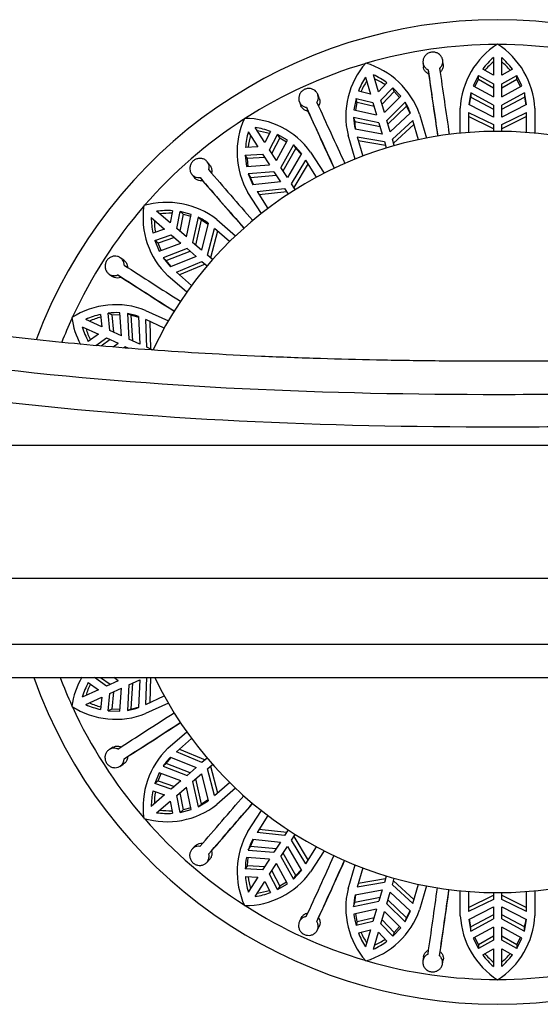
# Model space of a CAD drawing. Units: millimetres. Extents: x -37 to 205, y 97 to 289.
# Drawn here: x 39 to 58, y 205 to 241 of the extents above; entities that cross this region are included whole.
import ezdxf

# ---------------------------------------------------------------- set-up
doc = ezdxf.new("R2010")
doc.units = ezdxf.units.MM
for name, color, linetype in [('42754', 7, 'Continuous'), ('48601', 7, 'Continuous'), ('5269', 7, 'Continuous'), ('Défaut', 7, 'Continuous')]:
    doc.layers.add(name, color=color, linetype=linetype)

# ---------------------------------------------------------------- blocks, each defined once
blk = doc.blocks.new('SE1')
at = {"layer": '42754', "color": 7, "linetype": 'Continuous'}
for p, q in [((77.086, 225.399), (36.326, 225.399)), ((75.906, 218.189), (37.506, 218.189)), ((38.706, 216.989), (74.706, 216.989))]:
    blk.add_line(p, q, dxfattribs=at)
for points, knots in [([(93.08, 233.387), (92.653, 233.244), (91.875, 232.984), (90.548, 232.574), (89.182, 232.175), (87.785, 231.795), (86.371, 231.437), (84.937, 231.099), (83.483, 230.783), (82.005, 230.487), (80.499, 230.212), (78.964, 229.956), (77.396, 229.72), (75.793, 229.503), (74.152, 229.307), (72.47, 229.131), (70.742, 228.974), (68.963, 228.838), (67.129, 228.722), (65.231, 228.626), (63.261, 228.55), (61.209, 228.496), (59.059, 228.462), (56.794, 228.451), (54.533, 228.46), (52.349, 228.493), (50.25, 228.547), (48.18, 228.625), (46.135, 228.729), (44.177, 228.857), (42.296, 229.006), (40.48, 229.176), (38.722, 229.368), (37.015, 229.582), (35.355, 229.816), (33.737, 230.071), (32.157, 230.347), (30.612, 230.643), (29.1, 230.96), (27.62, 231.297), (26.173, 231.654), (24.755, 232.031), (23.352, 232.43), (21.98, 232.85), (20.943, 233.181), (20.432, 233.358), (20.334, 233.392)], [0, 0, 0, 0, 0.016676, 0.035915, 0.055325, 0.074918, 0.094706, 0.114687, 0.134821, 0.155244, 0.175986, 0.19708, 0.218564, 0.240479, 0.262869, 0.285785, 0.309288, 0.333446, 0.358339, 0.384064, 0.41074, 0.438516, 0.467582, 0.498195, 0.530658, 0.559549, 0.587029, 0.616086, 0.643794, 0.670334, 0.695882, 0.720576, 0.744525, 0.767817, 0.790528, 0.81272, 0.834449, 0.855762, 0.876703, 0.897308, 0.917487, 0.937312, 0.957047, 0.976673, 0.996168, 1, 1, 1, 1]), ([(19.947, 232.251), (22.905, 231.25), (25.909, 230.43), (31.998, 229.107), (35.087, 228.605), (44.348, 227.495), (50.549, 227.253), (59.873, 227.255), (62.991, 227.323), (69.195, 227.634), (72.283, 227.878), (81.484, 228.99), (87.536, 230.244), (93.465, 232.251)], [0, 0, 0, 0, 0.125, 0.125, 0.25, 0.25, 0.5, 0.5, 0.625, 0.625, 0.75, 0.75, 1, 1, 1, 1]), ([(93.838, 231.149), (90.845, 230.133), (87.805, 229.301), (81.692, 227.964), (78.612, 227.457), (72.411, 226.702), (69.292, 226.453), (63.026, 226.136), (59.878, 226.066), (50.463, 226.065), (44.201, 226.316), (34.852, 227.449), (31.733, 227.961), (25.588, 229.305), (22.557, 230.136), (19.574, 231.149)], [0, 0, 0, 0, 0.125, 0.125, 0.25, 0.25, 0.375, 0.375, 0.5, 0.5, 0.75, 0.75, 0.875, 0.875, 1, 1, 1, 1])]:
    blk.add_open_spline(points, degree=3, knots=knots, dxfattribs=at)
at = {"layer": '48601', "color": 7, "linetype": 'Continuous'}
for p, q in [((54.004, 239.279), (54.02, 239.129)), ((54.735, 239.21), (54.719, 239.36)), ((56.556, 239.467), (56.556, 238.825)), ((56.856, 238.825), (56.856, 239.467)), ((52.389, 238.225), (52.208, 238.842)), ((54.192, 239.02), (54.208, 238.871)), ((56.556, 238.825), (56.169, 239.051)), ((57.244, 239.051), (56.856, 238.825)), ((51.92, 238.757), (52.101, 238.141)), ((52.697, 238.551), (52.389, 238.225)), ((56.01, 238.819), (55.821, 238.445)), ((55.88, 238.413), (56.01, 238.669)), ((56.01, 238.669), (56.01, 238.819)), ((56.01, 238.819), (56.556, 238.508)), ((56.556, 238.359), (56.01, 238.669)), ((56.556, 238.508), (56.556, 238.042)), ((56.856, 238.508), (57.402, 238.819)), ((57.402, 238.669), (56.856, 238.359)), ((56.856, 238.042), (56.856, 238.508)), ((57.402, 238.669), (57.402, 238.819)), ((57.591, 238.445), (57.402, 238.819)), ((57.402, 238.669), (57.532, 238.413)), ((50.245, 237.998), (50.188, 238.137)), ((52.101, 238.141), (51.665, 238.249)), ((52.478, 237.921), (52.914, 238.373)), ((52.956, 238.23), (52.52, 237.779)), ((52.956, 238.23), (52.914, 238.373)), ((53.201, 238.068), (52.914, 238.373)), ((52.956, 238.23), (53.153, 238.021)), ((55.733, 238.184), (55.661, 237.767)), ((55.733, 238.184), (55.733, 238.036)), ((56.556, 237.745), (55.733, 238.184)), ((55.821, 238.445), (56.556, 238.042)), ((56.856, 238.042), (57.591, 238.445)), ((57.68, 238.184), (56.856, 237.745)), ((57.68, 238.184), (57.68, 238.036)), ((57.752, 237.767), (57.68, 238.184)), ((49.524, 237.858), (49.581, 237.719)), ((51.579, 237.981), (51.503, 237.57)), ((51.568, 237.555), (51.621, 237.838)), ((51.621, 237.838), (51.579, 237.981)), ((51.579, 237.981), (52.19, 237.837)), ((52.232, 237.694), (51.621, 237.838)), ((52.19, 237.837), (52.321, 237.39)), ((52.609, 237.475), (52.478, 237.921)), ((52.609, 237.475), (53.201, 238.068)), ((53.359, 237.843), (52.693, 237.19)), ((53.359, 237.843), (53.401, 237.7)), ((56.556, 237.31), (55.661, 237.767)), ((55.733, 238.036), (56.556, 237.596)), ((56.856, 237.596), (57.68, 238.036)), ((57.752, 237.767), (56.856, 237.31)), ((57.68, 238.036), (57.728, 237.755)), ((49.777, 237.662), (49.834, 237.524)), ((51.503, 237.57), (52.321, 237.39)), ((52.735, 237.046), (53.401, 237.7)), ((53.546, 237.463), (52.815, 236.772)), ((53.401, 237.7), (53.526, 237.445)), ((53.877, 237.416), (54.132, 236.547)), ((55.356, 236.723), (55.356, 237.628)), ((55.656, 237.478), (55.656, 236.749)), ((55.656, 237.478), (56.556, 237.033)), ((56.556, 237.745), (56.556, 237.31)), ((56.856, 237.31), (56.856, 237.745)), ((56.856, 237.033), (57.756, 237.478)), ((57.756, 236.749), (57.756, 237.478)), ((58.056, 237.628), (58.056, 236.723)), ((51.491, 237.295), (51.533, 237.152)), ((52.405, 237.105), (51.491, 237.295)), ((51.533, 237.152), (52.447, 236.962)), ((52.405, 237.105), (52.528, 236.688)), ((52.815, 236.772), (52.693, 237.19)), ((52.893, 236.507), (53.631, 237.187)), ((53.837, 236.488), (53.631, 237.187)), ((56.556, 236.881), (55.656, 237.328)), ((57.756, 237.328), (56.856, 236.881)), ((47.671, 236.77), (48.019, 236.23)), ((48.271, 236.392), (47.924, 236.932)), ((48.475, 236.791), (48.271, 236.392)), ((52.528, 236.688), (51.54, 236.874)), ((53.674, 237.043), (52.936, 236.361)), ((56.556, 237.033), (56.556, 236.788)), ((56.856, 236.788), (56.856, 237.033)), ((48.442, 236.125), (48.734, 236.682)), ((48.814, 236.557), (48.523, 236)), ((48.694, 235.734), (49.094, 236.47)), ((48.814, 236.557), (48.734, 236.682)), ((49.094, 236.47), (48.734, 236.682)), ((48.814, 236.557), (49.062, 236.411)), ((51.542, 235.786), (51.286, 236.655)), ((51.617, 236.596), (51.822, 235.896)), ((51.617, 236.596), (52.606, 236.422)), ((52.648, 236.276), (51.659, 236.452)), ((52.606, 236.422), (52.675, 236.187)), ((52.962, 236.272), (52.893, 236.507)), ((48.019, 236.23), (47.57, 236.21)), ((48.694, 235.734), (48.442, 236.125)), ((49.31, 236.299), (48.855, 235.484)), ((48.935, 235.358), (49.39, 236.173)), ((49.596, 235.986), (49.09, 235.118)), ((49.31, 236.299), (49.39, 236.173)), ((49.39, 236.173), (49.583, 235.963)), ((49.927, 236.034), (50.417, 235.273)), ((46.278, 235.57), (46.184, 235.687)), ((47.563, 235.929), (48.19, 235.963)), ((47.643, 235.804), (47.563, 235.929)), ((47.563, 235.929), (47.606, 235.513)), ((48.27, 235.838), (47.643, 235.804)), ((47.673, 235.518), (47.643, 235.804)), ((48.19, 235.963), (48.442, 235.572)), ((49.239, 234.885), (49.756, 235.746)), ((50.15, 235.132), (49.756, 235.746)), ((47.606, 235.513), (48.442, 235.572)), ((48.602, 235.322), (47.672, 235.246)), ((48.602, 235.322), (48.837, 234.956)), ((49.09, 235.118), (48.855, 235.484)), ((49.837, 235.62), (49.322, 234.757)), ((45.626, 235.232), (45.72, 235.115)), ((45.924, 235.116), (46.018, 234.999)), ((47.672, 235.246), (47.837, 234.856)), ((47.672, 235.246), (47.752, 235.121)), ((47.752, 235.121), (48.683, 235.196)), ((47.863, 234.859), (47.752, 235.121)), ((48.837, 234.956), (47.837, 234.856)), ((48.145, 233.813), (47.656, 234.575)), ((47.989, 234.611), (48.987, 234.723)), ((47.989, 234.611), (48.384, 233.997)), ((49.069, 234.595), (48.07, 234.484)), ((48.987, 234.723), (49.12, 234.517)), ((49.372, 234.679), (49.239, 234.885)), ((44.837, 233.473), (44.351, 233.893)), ((44.92, 233.913), (44.837, 233.473)), ((45.076, 233.265), (45.199, 233.881)), ((45.311, 233.784), (45.199, 233.881)), ((45.605, 233.779), (45.199, 233.881)), ((44.155, 233.667), (44.64, 233.246)), ((45.311, 233.784), (45.189, 233.168)), ((45.311, 233.784), (45.591, 233.714)), ((45.428, 232.96), (45.605, 233.779)), ((45.86, 233.676), (45.652, 232.766)), ((45.765, 232.668), (45.972, 233.578)), ((45.86, 233.676), (45.972, 233.578)), ((45.972, 233.578), (46.216, 233.431)), ((46.527, 233.596), (47.211, 233.003)), ((44.64, 233.246), (44.216, 233.101)), ((45.428, 232.96), (45.076, 233.265)), ((46.222, 233.457), (45.981, 232.481)), ((46.19, 232.299), (46.443, 233.271)), ((46.557, 233.173), (46.305, 232.2)), ((46.995, 232.794), (46.443, 233.271)), ((44.287, 232.829), (44.88, 233.038)), ((44.4, 232.732), (44.287, 232.829)), ((44.287, 232.829), (44.446, 232.442)), ((44.992, 232.941), (44.4, 232.732)), ((44.88, 233.038), (45.231, 232.734)), ((45.981, 232.481), (45.652, 232.766)), ((44.509, 232.465), (44.4, 232.732)), ((44.446, 232.442), (45.231, 232.734)), ((45.456, 232.539), (44.585, 232.204)), ((44.697, 232.107), (45.569, 232.441)), ((45.456, 232.539), (45.785, 232.254)), ((43.156, 232.122), (43.033, 232.208)), ((44.585, 232.204), (44.853, 231.877)), ((44.585, 232.204), (44.697, 232.107)), ((44.878, 231.887), (44.697, 232.107)), ((45.785, 232.254), (44.853, 231.877)), ((45.068, 231.684), (45.994, 232.073)), ((45.994, 232.073), (46.179, 231.912)), ((46.376, 232.139), (46.19, 232.299)), ((46.109, 231.973), (45.182, 231.586)), ((42.625, 231.615), (42.749, 231.529)), ((42.944, 231.587), (43.067, 231.501)), ((45.443, 230.963), (44.758, 231.556)), ((45.068, 231.684), (45.619, 231.206)), ((43.951, 230.298), (44.774, 229.922)), ((42.364, 229.704), (41.779, 229.971)), ((42.319, 230.15), (42.364, 229.704)), ((42.732, 230.136), (42.596, 230.198)), ((42.652, 229.572), (42.596, 230.198)), ((42.732, 230.136), (43.019, 230.148)), ((42.732, 230.136), (42.788, 229.51)), ((43.075, 229.379), (43.015, 230.215)), ((43.288, 230.187), (43.424, 230.125)), ((43.288, 230.187), (43.346, 229.255)), ((43.482, 229.193), (43.424, 230.125)), ((43.424, 230.125), (43.699, 230.053)), ((43.698, 230.079), (43.742, 229.075)), ((44.626, 229.66), (43.962, 229.963)), ((43.993, 228.96), (43.962, 229.963)), ((41.655, 229.698), (42.239, 229.431)), ((43.075, 229.379), (42.652, 229.572)), ((44.099, 229.901), (44.132, 228.897)), ((42.239, 229.431), (41.873, 229.172)), ((42.146, 229.024), (42.528, 229.299)), ((42.663, 229.238), (42.343, 229.007)), ((42.528, 229.299), (42.951, 229.106)), ((43.742, 229.075), (43.346, 229.255)), ((42.772, 228.973), (42.951, 229.106)), ((43.221, 228.983), (43.167, 228.941)), ((43.221, 228.983), (43.342, 228.927)), ((44.216, 228.858), (43.993, 228.96)), ((41.873, 216.806), (42.239, 216.547)), ((42.528, 216.679), (42.097, 216.989)), ((42.319, 216.989), (42.663, 216.741)), ((42.951, 216.872), (42.528, 216.679)), ((42.951, 216.872), (42.794, 216.989)), ((43.346, 216.723), (43.288, 215.791)), ((43.346, 216.723), (43.742, 216.903)), ((43.424, 215.853), (43.482, 216.785)), ((43.742, 216.903), (43.698, 215.899)), ((43.962, 216.015), (43.993, 216.989)), ((44.129, 216.989), (44.099, 216.077)), ((42.239, 216.547), (41.655, 216.28)), ((42.596, 215.78), (42.652, 216.406)), ((42.652, 216.406), (43.075, 216.599)), ((42.788, 216.468), (42.732, 215.842)), ((43.015, 215.764), (43.075, 216.599)), ((41.779, 216.007), (42.364, 216.274)), ((42.364, 216.274), (42.319, 215.828)), ((44.774, 216.056), (43.951, 215.68)), ((43.962, 216.015), (44.626, 216.318)), ((42.732, 215.842), (42.596, 215.78)), ((42.596, 215.78), (43.015, 215.764)), ((43.019, 215.831), (42.732, 215.842)), ((43.288, 215.791), (43.424, 215.853)), ((44.758, 214.423), (45.443, 215.016)), ((45.619, 214.772), (45.068, 214.294)), ((42.769, 214.458), (42.64, 214.381)), ((45.994, 213.905), (45.068, 214.294)), ((45.182, 214.392), (46.109, 214.005)), ((43.168, 214.042), (43.297, 214.119)), ((44.585, 213.774), (44.697, 213.871)), ((44.697, 213.871), (44.878, 214.092)), ((45.569, 213.537), (44.697, 213.871)), ((44.853, 214.102), (45.785, 213.724)), ((46.179, 214.066), (45.994, 213.905)), ((43.011, 213.764), (43.14, 213.841)), ((44.446, 213.536), (44.287, 213.149)), ((44.4, 213.247), (44.509, 213.513)), ((45.231, 213.245), (44.446, 213.536)), ((44.585, 213.774), (45.456, 213.439)), ((45.785, 213.724), (45.456, 213.439)), ((45.652, 213.212), (45.981, 213.497)), ((45.981, 213.497), (46.222, 212.521)), ((46.19, 213.679), (46.376, 213.839)), ((46.443, 212.707), (46.19, 213.679)), ((46.305, 213.778), (46.557, 212.805)), ((44.4, 213.247), (44.287, 213.149)), ((44.88, 212.94), (44.287, 213.149)), ((44.4, 213.247), (44.992, 213.037)), ((45.231, 213.245), (44.88, 212.94)), ((45.652, 213.212), (45.86, 212.303)), ((45.972, 212.4), (45.765, 213.31)), ((46.443, 212.707), (46.995, 213.185)), ((44.216, 212.877), (44.64, 212.732)), ((45.076, 212.713), (45.428, 213.018)), ((45.189, 212.811), (45.311, 212.195)), ((45.605, 212.199), (45.428, 213.018)), ((47.211, 212.975), (46.527, 212.382)), ((44.64, 212.732), (44.155, 212.312)), ((44.351, 212.085), (44.837, 212.506)), ((44.837, 212.506), (44.92, 212.065)), ((45.199, 212.097), (45.076, 212.713)), ((45.86, 212.303), (46.222, 212.521)), ((46.216, 212.547), (45.972, 212.4)), ((45.199, 212.097), (45.605, 212.199)), ((45.311, 212.195), (45.199, 212.097)), ((45.591, 212.265), (45.311, 212.195)), ((45.86, 212.303), (45.972, 212.4)), ((47.656, 211.404), (48.145, 212.165)), ((48.384, 211.981), (47.989, 211.368)), ((48.987, 211.255), (47.989, 211.368)), ((48.07, 211.494), (49.069, 211.383)), ((49.12, 211.462), (48.987, 211.255)), ((47.752, 210.858), (47.863, 211.12)), ((47.837, 211.122), (48.837, 211.023)), ((48.837, 211.023), (48.602, 210.656)), ((49.239, 211.093), (49.372, 211.299)), ((49.756, 210.232), (49.239, 211.093)), ((49.322, 211.221), (49.837, 210.359)), ((45.738, 210.877), (45.635, 210.767)), ((46.237, 210.591), (46.339, 210.7)), ((47.672, 210.732), (47.752, 210.858)), ((47.672, 210.732), (48.602, 210.656)), ((48.683, 210.782), (47.752, 210.858)), ((48.855, 210.494), (49.09, 210.86)), ((49.09, 210.86), (49.596, 209.992)), ((49.756, 210.232), (50.15, 210.846)), ((50.417, 210.706), (49.927, 209.944)), ((46.165, 210.279), (46.267, 210.389)), ((48.442, 210.407), (47.606, 210.465)), ((47.643, 210.174), (47.673, 210.46)), ((48.442, 210.407), (48.19, 210.015)), ((48.855, 210.494), (49.31, 209.68)), ((49.39, 209.805), (48.935, 210.62)), ((47.643, 210.174), (47.563, 210.049)), ((48.19, 210.015), (47.563, 210.049)), ((47.643, 210.174), (48.27, 210.14)), ((48.442, 209.853), (48.694, 210.244)), ((48.523, 209.978), (48.814, 209.422)), ((49.094, 209.508), (48.694, 210.244)), ((49.31, 209.68), (49.596, 209.992)), ((49.583, 210.015), (49.39, 209.805)), ((51.286, 209.323), (51.542, 210.192)), ((51.822, 210.082), (51.617, 209.382)), ((47.57, 209.768), (48.019, 209.748)), ((48.019, 209.748), (47.671, 209.208)), ((47.924, 209.046), (48.271, 209.586)), ((48.271, 209.586), (48.475, 209.187)), ((48.734, 209.296), (48.442, 209.853)), ((49.062, 209.567), (48.814, 209.422)), ((49.31, 209.68), (49.39, 209.805)), ((51.659, 209.527), (52.648, 209.702)), ((52.675, 209.791), (52.606, 209.556)), ((52.893, 209.472), (52.962, 209.707)), ((52.936, 209.617), (53.674, 208.935)), ((48.734, 209.296), (49.094, 209.508)), ((48.814, 209.422), (48.734, 209.296)), ((51.54, 209.104), (52.528, 209.29)), ((52.606, 209.556), (51.617, 209.382)), ((52.528, 209.29), (52.405, 208.873)), ((52.693, 208.788), (52.815, 209.206)), ((52.815, 209.206), (53.546, 208.515)), ((53.631, 208.791), (52.893, 209.472)), ((53.631, 208.791), (53.837, 209.491)), ((54.132, 209.431), (53.877, 208.562)), ((55.356, 208.35), (55.356, 209.255)), ((55.656, 209.229), (55.656, 208.5)), ((57.756, 208.5), (57.756, 209.229)), ((58.056, 209.255), (58.056, 208.35)), ((51.491, 208.683), (52.405, 208.873)), ((51.533, 208.826), (51.566, 209.109)), ((52.447, 209.016), (51.533, 208.826)), ((53.401, 208.278), (52.735, 208.932)), ((55.656, 208.65), (56.556, 209.097)), ((56.556, 208.945), (55.656, 208.5)), ((56.556, 209.19), (56.556, 208.945)), ((56.856, 208.945), (56.856, 209.19)), ((56.856, 209.097), (57.756, 208.65)), ((57.756, 208.5), (56.856, 208.945)), ((51.491, 208.683), (51.533, 208.826)), ((52.321, 208.588), (51.503, 208.409)), ((52.321, 208.588), (52.19, 208.141)), ((52.478, 208.057), (52.609, 208.503)), ((53.201, 207.91), (52.609, 208.503)), ((52.693, 208.788), (53.359, 208.135)), ((53.359, 208.135), (53.546, 208.515)), ((53.526, 208.533), (53.401, 208.278)), ((55.661, 208.211), (56.556, 208.668)), ((56.556, 208.668), (56.556, 208.233)), ((56.856, 208.668), (57.752, 208.211)), ((56.856, 208.233), (56.856, 208.668)), ((49.594, 208.277), (49.527, 208.143)), ((50.154, 208.144), (50.222, 208.278)), ((51.621, 208.14), (51.568, 208.423)), ((52.19, 208.141), (51.579, 207.997)), ((51.621, 208.14), (51.579, 207.997)), ((51.621, 208.14), (52.232, 208.284)), ((52.52, 208.2), (52.956, 207.748)), ((53.359, 208.135), (53.401, 208.278)), ((55.661, 208.211), (55.733, 207.794)), ((55.733, 207.943), (55.684, 208.223)), ((56.556, 208.382), (55.733, 207.943)), ((55.733, 207.794), (56.556, 208.233)), ((57.68, 207.943), (56.856, 208.382)), ((56.856, 208.233), (57.68, 207.794)), ((57.68, 207.794), (57.752, 208.211)), ((50.172, 207.824), (50.24, 207.959)), ((51.665, 207.73), (52.101, 207.837)), ((52.101, 207.837), (51.92, 207.221)), ((52.914, 207.605), (52.478, 208.057)), ((52.914, 207.605), (53.201, 207.91)), ((53.153, 207.958), (52.956, 207.748)), ((55.733, 207.794), (55.733, 207.943)), ((56.556, 207.936), (55.821, 207.533)), ((56.556, 207.936), (56.556, 207.47)), ((57.591, 207.533), (56.856, 207.936)), ((56.856, 207.47), (56.856, 207.936)), ((57.68, 207.794), (57.68, 207.943)), ((52.208, 207.136), (52.389, 207.753)), ((52.389, 207.753), (52.697, 207.427)), ((52.956, 207.748), (52.914, 207.605)), ((55.821, 207.533), (56.01, 207.16)), ((56.01, 207.309), (55.88, 207.565)), ((56.01, 207.309), (56.556, 207.619)), ((56.556, 207.47), (56.01, 207.16)), ((56.856, 207.619), (57.402, 207.309)), ((57.402, 207.16), (56.856, 207.47)), ((57.532, 207.565), (57.402, 207.309)), ((57.402, 207.16), (57.591, 207.533)), ((56.01, 207.309), (56.01, 207.16)), ((56.169, 206.928), (56.556, 207.154)), ((56.556, 207.154), (56.556, 206.511)), ((56.856, 206.511), (56.856, 207.154)), ((56.856, 207.154), (57.244, 206.928)), ((57.402, 207.309), (57.402, 207.16)), ((54.027, 206.87), (54, 206.722)), ((54.602, 206.899), (54.629, 207.047)), ((54.709, 206.598), (54.736, 206.746))]:
    blk.add_line(p, q, dxfattribs=at)
for centre, radius, start, end in [((56.706, 222.989), 17.85, 20.4944, 159.5134), ((56.706, 222.989), 16.95, 90.1036, 106.2706), ((58.271, 237.489), 2.919, 122.4315, 177.2531), ((55.122, 237.478), 2.937, 2.9385, 57.3769), ((56.706, 222.989), 16.95, 73.746, 89.8955), ((56.706, 222.989), 16.95, 106.467, 122.6163), ((54.132, 237.34), 2.927, 138.8829, 193.5289), ((51.105, 236.445), 2.938, 19.3023, 73.7404), ((58.467, 237.301), 2.888, 131.4237, 142.7292), ((58.456, 237.157), 2.877, 131.3446, 140.0826), ((54.945, 237.301), 2.888, 37.2708, 48.5763), ((54.956, 237.157), 2.877, 39.9175, 48.6554), ((50.984, 236.226), 2.888, 53.6344, 64.9399), ((340.545, 279.419), 289.189, 188.03032, 188.5112), ((365.398, 282.847), 314.282, 188.04346, 188.45866), ((345.943, 280.203), 294.224, 188.03438, 188.50707), ((54.364, 237.218), 2.888, 147.7874, 159.0928), ((54.394, 237.076), 2.877, 147.7083, 156.4462), ((51.035, 236.09), 2.877, 56.2811, 65.019), ((318.108, 359.373), 294.224, 204.39802, 204.8707), ((51.558, 236.723), 2.122, 20.4231, 31.879), ((57.772, 237.469), 2.116, 164.4754, 172.2461), ((313.152, 357.101), 289.192, 204.39396, 204.87484), ((336.029, 367.39), 314.281, 204.40709, 204.8223), ((56.706, 222.989), 16.95, 122.8377, 139.0027), ((50.176, 236.033), 2.911, 155.0859, 210.0532), ((47.541, 234.322), 2.938, 35.666, 90.104), ((53.605, 237.325), 2.114, 180.8274, 192.325), ((53.647, 237.183), 2.115, 180.8343, 188.6234), ((56.706, 222.989), 13.8, 25.1789, 154.8198), ((50.45, 235.981), 2.888, 164.151, 175.4565), ((47.487, 234.077), 2.888, 69.998, 81.3036), ((47.574, 233.962), 2.877, 72.6447, 81.3827), ((50.519, 235.854), 2.877, 164.0718, 172.8099), ((47.897, 234.716), 2.122, 36.7877, 48.2416), ((269.096, 427.494), 294.224, 220.76166, 221.23434), ((264.986, 423.922), 289.199, 220.75761, 221.23847), ((284.032, 440.236), 314.282, 220.77073, 221.18593), ((44.713, 231.25), 2.965, 52.3023, 106.195), ((56.706, 222.989), 16.95, 139.1892, 155.3374), ((46.766, 233.665), 2.911, 171.4497, 226.4167), ((44.737, 231.026), 2.893, 86.3704, 97.6584), ((47.043, 233.693), 2.888, 180.5147, 191.8201), ((47.145, 233.59), 2.877, 180.4354, 189.1735), ((44.852, 230.944), 2.877, 89.0083, 97.7464), ((44.95, 231.759), 2.122, 53.1512, 64.6054), ((202.877, 479.047), 294.224, 237.12529, 237.59798), ((199.937, 474.458), 289.193, 237.12124, 237.60211), ((213.619, 495.481), 314.281, 237.13437, 237.54957), ((42.868, 227.579), 2.927, 68.2894, 122.9352), ((56.706, 222.989), 16.95, 155.5681, 158.7093), ((44.161, 230.432), 2.911, 187.8135, 207.9617), ((42.959, 227.322), 2.9, 102.748, 114.0081), ((43.091, 227.283), 2.877, 105.3719, 114.1101), ((42.907, 227.636), 2.581, 87.6211, 96.9246), ((42.955, 228.092), 2.121, 69.5132, 80.9708), ((44.419, 230.537), 2.888, 196.8782, 208.1838), ((44.545, 230.467), 2.877, 196.7991, 205.5371), ((56.706, 222.989), 17.85, 199.6415, 340.3585), ((56.706, 222.989), 16.95, 200.7311, 204.4742), ((44.185, 215.53), 2.938, 150.006, 171.9222), ((44.419, 215.442), 2.888, 151.8162, 163.1218), ((44.545, 215.511), 2.877, 154.4629, 163.2009), ((56.706, 222.989), 13.8, 205.7715, 334.2285), ((42.956, 218.646), 2.889, 245.9709, 257.2729), ((43.091, 218.696), 2.877, 245.8899, 254.6281), ((42.868, 218.399), 2.927, 237.0644, 291.711), ((56.706, 222.989), 16.95, 204.626, 220.791), ((-115.491, 462.321), 294.224, 302.57984, 303.05252), ((42.958, 217.877), 2.112, 279.0042, 290.5118), ((43.092, 217.942), 2.115, 279.0175, 286.8013), ((-112.538, 457.741), 289.195, 302.57578, 303.05665), ((-125.977, 478.919), 314.282, 302.58891, 303.00411), ((46.812, 212.298), 2.955, 134.0207, 188.1129), ((46.353, 212.6), 2.122, 134.9696, 146.4234), ((47.043, 212.286), 2.889, 168.1807, 179.4846), ((47.145, 212.388), 2.877, 170.8265, 179.5646), ((-175.943, 404.113), 294.224, 318.94347, 319.41616), ((-171.822, 400.552), 289.197, 318.93942, 319.42029), ((-190.681, 417.084), 314.282, 318.95255, 319.36775), ((44.725, 214.669), 2.911, 253.2678, 308.235), ((44.736, 214.947), 2.888, 262.3329, 273.6383), ((44.852, 215.034), 2.877, 262.2536, 270.9917), ((56.706, 222.989), 16.95, 221.0294, 237.209), ((50.209, 209.944), 2.941, 150.2456, 204.6153), ((49.699, 210.104), 2.122, 151.3325, 162.7878), ((50.141, 209.992), 2.579, 169.4354, 178.7466), ((-217.548, 331.231), 294.224, 335.30711, 335.7798), ((-212.585, 328.973), 289.191, 335.30305, 335.78393), ((-235.343, 339.525), 314.281, 335.31618, 335.73139), ((47.554, 211.63), 2.911, 269.6316, 324.5984), ((50.458, 209.998), 2.897, 184.5595, 195.833), ((50.519, 210.124), 2.877, 187.1901, 195.9282), ((47.574, 212.016), 2.877, 278.6173, 287.3553), ((54.147, 208.642), 2.941, 166.6092, 220.9789), ((-236.934, 249.581), 294.224, 351.67075, 352.14343), ((-231.533, 248.812), 289.189, 351.66669, 352.14757), ((-256.346, 252.525), 314.283, 351.67982, 352.09502), ((47.487, 211.901), 2.888, 278.6964, 290.002), ((53.611, 208.652), 2.12, 167.6925, 179.155), ((56.706, 222.989), 16.95, 237.3447, 253.5173), ((51.119, 209.518), 2.919, 286.0678, 340.8895), ((54.072, 208.67), 2.583, 185.8064, 195.1029), ((58.29, 208.5), 2.937, 182.9385, 237.3769), ((55.141, 208.49), 2.919, 302.4315, 357.2531), ((55.641, 208.509), 2.116, 344.4754, 352.2461), ((54.366, 208.761), 2.891, 200.9117, 212.208), ((54.394, 208.902), 2.877, 203.5538, 212.2917), ((50.984, 209.753), 2.888, 295.0601, 306.3656), ((51.035, 209.888), 2.877, 294.981, 303.719), ((56.706, 222.989), 16.95, 253.7572, 286.2933), ((58.467, 208.677), 2.888, 217.2708, 228.5763), ((58.456, 208.821), 2.877, 219.9175, 228.6554), ((54.956, 208.821), 2.877, 311.3446, 320.0826), ((54.945, 208.677), 2.888, 311.4237, 322.7292)]:
    blk.add_arc(centre, radius, start, end, dxfattribs=at)
for points, knots in [([(54.608, 239.08), (54.625, 239.095), (54.641, 239.113), (54.655, 239.131), (54.678, 239.162), (54.696, 239.197), (54.707, 239.233), (54.718, 239.269), (54.723, 239.308), (54.721, 239.346), (54.718, 239.384), (54.709, 239.422), (54.693, 239.457), (54.678, 239.492), (54.655, 239.526), (54.628, 239.554), (54.609, 239.573), (54.589, 239.59), (54.567, 239.605), (54.534, 239.626), (54.497, 239.642), (54.459, 239.652), (54.42, 239.662), (54.38, 239.666), (54.34, 239.663), (54.3, 239.66), (54.261, 239.65), (54.224, 239.635), (54.188, 239.62), (54.153, 239.599), (54.124, 239.573), (54.094, 239.548), (54.068, 239.517), (54.049, 239.483), (54.029, 239.449), (54.015, 239.412), (54.008, 239.374), (54.001, 239.336), (54, 239.296), (54.007, 239.258), (54.013, 239.22), (54.027, 239.183), (54.047, 239.15), (54.066, 239.117), (54.093, 239.087), (54.123, 239.063), (54.144, 239.046), (54.167, 239.032), (54.192, 239.02)], [0, 0, 0, 0, 0.039659, 0.039659, 0.039659, 0.106289, 0.106289, 0.106289, 0.173326, 0.173326, 0.173326, 0.240908, 0.240908, 0.240908, 0.308924, 0.308924, 0.308924, 0.353471, 0.353471, 0.353471, 0.419443, 0.419443, 0.419443, 0.485462, 0.485462, 0.485462, 0.550835, 0.550835, 0.550835, 0.616162, 0.616162, 0.616162, 0.682394, 0.682394, 0.682394, 0.749866, 0.749866, 0.749866, 0.818094, 0.818094, 0.818094, 0.886198, 0.886198, 0.886198, 0.95359, 0.95359, 0.95359, 1, 1, 1, 1]), ([(54.735, 239.21), (54.738, 239.188), (54.738, 239.166), (54.735, 239.144), (54.731, 239.107), (54.72, 239.069), (54.703, 239.034), (54.686, 239), (54.662, 238.967), (54.634, 238.94), (54.63, 238.937), (54.627, 238.934), (54.623, 238.931)], [0.8180855, 0.8180855, 0.8180855, 0.8180855, 0.8570685, 0.8570685, 0.8570685, 0.9249114, 0.9249114, 0.9249114, 0.9922736, 0.9922736, 0.9922736, 1, 1, 1, 1]), ([(54.208, 238.871), (54.201, 238.874), (54.195, 238.877), (54.188, 238.881), (54.154, 238.9), (54.123, 238.924), (54.098, 238.952), (54.073, 238.981), (54.053, 239.014), (54.039, 239.048), (54.029, 239.074), (54.023, 239.102), (54.02, 239.13)], [0, 0, 0, 0, 0.0123433, 0.0123433, 0.0123433, 0.0785923, 0.0785923, 0.0785923, 0.1450208, 0.1450208, 0.1450208, 0.1944371, 0.1944371, 0.1944371, 0.1944371]), ([(50.159, 237.837), (50.169, 237.853), (50.178, 237.87), (50.185, 237.887), (50.2, 237.922), (50.209, 237.961), (50.211, 237.998), (50.213, 238.036), (50.208, 238.075), (50.197, 238.111), (50.186, 238.147), (50.167, 238.182), (50.144, 238.212), (50.128, 238.232), (50.11, 238.25), (50.091, 238.266), (50.06, 238.291), (50.025, 238.31), (49.988, 238.324), (49.951, 238.337), (49.91, 238.344), (49.87, 238.344), (49.83, 238.344), (49.789, 238.338), (49.751, 238.325), (49.713, 238.313), (49.677, 238.294), (49.646, 238.27), (49.614, 238.247), (49.586, 238.218), (49.564, 238.186), (49.541, 238.153), (49.524, 238.117), (49.513, 238.08), (49.502, 238.042), (49.498, 238.002), (49.5, 237.964), (49.502, 237.925), (49.511, 237.886), (49.527, 237.851), (49.543, 237.816), (49.565, 237.783), (49.592, 237.756), (49.619, 237.728), (49.651, 237.706), (49.687, 237.69), (49.715, 237.677), (49.746, 237.667), (49.777, 237.662)], [0, 0, 0, 0, 0.031928, 0.031928, 0.031928, 0.098523, 0.098523, 0.098523, 0.165504, 0.165504, 0.165504, 0.233022, 0.233022, 0.233022, 0.276882, 0.276882, 0.276882, 0.3441, 0.3441, 0.3441, 0.411371, 0.411371, 0.411371, 0.477829, 0.477829, 0.477829, 0.543276, 0.543276, 0.543276, 0.608554, 0.608554, 0.608554, 0.674649, 0.674649, 0.674649, 0.74199, 0.74199, 0.74199, 0.810174, 0.810174, 0.810174, 0.878333, 0.878333, 0.878333, 0.94582, 0.94582, 0.94582, 1, 1, 1, 1]), ([(50.245, 237.998), (50.254, 237.975), (50.261, 237.951), (50.265, 237.927), (50.271, 237.89), (50.27, 237.85), (50.262, 237.812), (50.255, 237.774), (50.24, 237.737), (50.22, 237.703), (50.219, 237.702), (50.218, 237.7), (50.216, 237.698)], [0.818016, 0.818016, 0.818016, 0.818016, 0.8616159, 0.8616159, 0.8616159, 0.9294327, 0.9294327, 0.9294327, 0.9967596, 0.9967596, 0.9967596, 1, 1, 1, 1]), ([(49.834, 237.524), (49.825, 237.525), (49.815, 237.527), (49.805, 237.53), (49.768, 237.539), (49.732, 237.554), (49.7, 237.575), (49.669, 237.596), (49.641, 237.623), (49.618, 237.653), (49.604, 237.673), (49.591, 237.695), (49.581, 237.719)], [0, 0, 0, 0, 0.0167972, 0.0167972, 0.0167972, 0.0830502, 0.0830502, 0.0830502, 0.1495011, 0.1495011, 0.1495011, 0.1944146, 0.1944146, 0.1944146, 0.1944146]), ([(46.241, 235.391), (46.243, 235.395), (46.244, 235.4), (46.245, 235.405), (46.254, 235.443), (46.257, 235.482), (46.253, 235.52), (46.249, 235.558), (46.238, 235.595), (46.221, 235.629), (46.21, 235.651), (46.197, 235.671), (46.182, 235.689), (46.158, 235.719), (46.128, 235.745), (46.094, 235.764), (46.06, 235.784), (46.023, 235.798), (45.983, 235.805), (45.944, 235.812), (45.903, 235.812), (45.863, 235.806), (45.824, 235.799), (45.785, 235.786), (45.749, 235.767), (45.714, 235.749), (45.682, 235.724), (45.654, 235.695), (45.627, 235.666), (45.604, 235.633), (45.588, 235.597), (45.571, 235.562), (45.56, 235.523), (45.555, 235.484), (45.551, 235.445), (45.553, 235.405), (45.561, 235.367), (45.57, 235.329), (45.585, 235.292), (45.606, 235.26), (45.627, 235.227), (45.654, 235.198), (45.685, 235.176), (45.716, 235.153), (45.751, 235.136), (45.788, 235.125), (45.825, 235.115), (45.865, 235.111), (45.904, 235.114), (45.911, 235.114), (45.917, 235.115), (45.924, 235.116)], [0, 0, 0, 0, 0.007943, 0.007943, 0.007943, 0.074448, 0.074448, 0.074448, 0.141278, 0.141278, 0.141278, 0.183274, 0.183274, 0.183274, 0.251291, 0.251291, 0.251291, 0.319317, 0.319317, 0.319317, 0.387159, 0.387159, 0.387159, 0.454062, 0.454062, 0.454062, 0.519817, 0.519817, 0.519817, 0.585041, 0.585041, 0.585041, 0.65076, 0.65076, 0.65076, 0.717665, 0.717665, 0.717665, 0.785644, 0.785644, 0.785644, 0.853921, 0.853921, 0.853921, 0.921697, 0.921697, 0.921697, 0.988695, 0.988695, 0.988695, 1, 1, 1, 1]), ([(46.278, 235.57), (46.294, 235.55), (46.307, 235.529), (46.318, 235.507), (46.334, 235.472), (46.344, 235.434), (46.347, 235.395), (46.35, 235.357), (46.347, 235.317), (46.337, 235.279), (46.336, 235.277), (46.336, 235.276), (46.335, 235.274)], [0.8180098, 0.8180098, 0.8180098, 0.8180098, 0.8622017, 0.8622017, 0.8622017, 0.9298897, 0.9298897, 0.9298897, 0.9972138, 0.9972138, 0.9972138, 1, 1, 1, 1]), ([(46.018, 234.999), (46.008, 234.998), (45.998, 234.997), (45.987, 234.996), (45.949, 234.995), (45.91, 235), (45.874, 235.011), (45.838, 235.022), (45.803, 235.04), (45.774, 235.062), (45.754, 235.078), (45.736, 235.095), (45.72, 235.115)], [0, 0, 0, 0, 0.01725, 0.01725, 0.01725, 0.0835049, 0.0835049, 0.0835049, 0.1499595, 0.1499595, 0.1499595, 0.1944158, 0.1944158, 0.1944158, 0.1944158]), ([(43.171, 231.94), (43.171, 231.944), (43.171, 231.949), (43.171, 231.953), (43.169, 231.992), (43.161, 232.03), (43.146, 232.066), (43.137, 232.088), (43.126, 232.109), (43.113, 232.128), (43.091, 232.16), (43.063, 232.187), (43.032, 232.209), (43, 232.231), (42.964, 232.247), (42.926, 232.256), (42.889, 232.266), (42.848, 232.269), (42.809, 232.265), (42.77, 232.261), (42.73, 232.25), (42.693, 232.233), (42.657, 232.216), (42.623, 232.192), (42.594, 232.164), (42.566, 232.136), (42.541, 232.103), (42.523, 232.068), (42.505, 232.033), (42.492, 231.994), (42.486, 231.956), (42.48, 231.917), (42.48, 231.877), (42.486, 231.838), (42.493, 231.799), (42.506, 231.761), (42.525, 231.728), (42.543, 231.693), (42.568, 231.662), (42.597, 231.637), (42.626, 231.611), (42.66, 231.591), (42.696, 231.577), (42.732, 231.564), (42.771, 231.557), (42.81, 231.558), (42.848, 231.558), (42.887, 231.565), (42.924, 231.579), (42.931, 231.581), (42.938, 231.584), (42.944, 231.587)], [0, 0, 0, 0, 0.006979, 0.006979, 0.006979, 0.073479, 0.073479, 0.073479, 0.114703, 0.114703, 0.114703, 0.182502, 0.182502, 0.182502, 0.250281, 0.250281, 0.250281, 0.318335, 0.318335, 0.318335, 0.386185, 0.386185, 0.386185, 0.453104, 0.453104, 0.453104, 0.518873, 0.518873, 0.518873, 0.584096, 0.584096, 0.584096, 0.649801, 0.649801, 0.649801, 0.716686, 0.716686, 0.716686, 0.784653, 0.784653, 0.784653, 0.852932, 0.852932, 0.852932, 0.920717, 0.920717, 0.920717, 0.987725, 0.987725, 0.987725, 1, 1, 1, 1]), ([(43.156, 232.122), (43.175, 232.109), (43.193, 232.094), (43.208, 232.077), (43.234, 232.049), (43.255, 232.016), (43.269, 231.98), (43.284, 231.945), (43.292, 231.906), (43.294, 231.866), (43.294, 231.863), (43.294, 231.859), (43.294, 231.855)], [0.8183638, 0.8183638, 0.8183638, 0.8183638, 0.8589836, 0.8589836, 0.8589836, 0.9261844, 0.9261844, 0.9261844, 0.9934089, 0.9934089, 0.9934089, 1, 1, 1, 1]), ([(43.067, 231.501), (43.06, 231.498), (43.052, 231.495), (43.045, 231.492), (43.009, 231.479), (42.97, 231.472), (42.932, 231.472), (42.894, 231.472), (42.856, 231.478), (42.821, 231.491), (42.796, 231.5), (42.771, 231.513), (42.749, 231.529)], [0, 0, 0, 0, 0.0134688, 0.0134688, 0.0134688, 0.0797223, 0.0797223, 0.0797223, 0.14616, 0.14616, 0.14616, 0.194443, 0.194443, 0.194443, 0.194443]), ([(42.941, 214.396), (42.924, 214.403), (42.907, 214.41), (42.889, 214.414), (42.851, 214.424), (42.812, 214.428), (42.774, 214.424), (42.737, 214.421), (42.699, 214.411), (42.665, 214.394), (42.631, 214.378), (42.599, 214.355), (42.572, 214.327), (42.545, 214.3), (42.523, 214.266), (42.507, 214.23), (42.491, 214.194), (42.481, 214.154), (42.478, 214.114), (42.475, 214.075), (42.479, 214.033), (42.489, 213.994), (42.499, 213.956), (42.516, 213.918), (42.537, 213.885), (42.559, 213.852), (42.587, 213.822), (42.617, 213.797), (42.648, 213.773), (42.683, 213.753), (42.72, 213.74), (42.757, 213.726), (42.797, 213.719), (42.835, 213.718), (42.874, 213.718), (42.914, 213.724), (42.95, 213.736), (42.987, 213.749), (43.022, 213.768), (43.052, 213.793), (43.081, 213.817), (43.106, 213.847), (43.125, 213.881), (43.144, 213.914), (43.157, 213.951), (43.164, 213.99), (43.167, 214.007), (43.168, 214.025), (43.168, 214.042)], [0, 0, 0, 0, 0.031579, 0.031579, 0.031579, 0.098161, 0.098161, 0.098161, 0.16513, 0.16513, 0.16513, 0.232634, 0.232634, 0.232634, 0.300606, 0.300606, 0.300606, 0.368563, 0.368563, 0.368563, 0.43576, 0.43576, 0.43576, 0.501783, 0.501783, 0.501783, 0.567035, 0.567035, 0.567035, 0.632499, 0.632499, 0.632499, 0.699026, 0.699026, 0.699026, 0.766744, 0.766744, 0.766744, 0.835009, 0.835009, 0.835009, 0.902957, 0.902957, 0.902957, 0.970142, 0.970142, 0.970142, 1, 1, 1, 1]), ([(42.769, 214.458), (42.797, 214.474), (42.828, 214.486), (42.859, 214.494), (42.896, 214.502), (42.936, 214.504), (42.974, 214.499), (43.007, 214.495), (43.039, 214.486), (43.07, 214.472)], [0.817956, 0.817956, 0.817956, 0.817956, 0.8752038, 0.8752038, 0.8752038, 0.9429118, 0.9429118, 0.9429118, 1, 1, 1, 1]), ([(43.297, 214.119), (43.297, 214.115), (43.297, 214.112), (43.297, 214.109), (43.295, 214.07), (43.287, 214.031), (43.273, 213.996), (43.259, 213.961), (43.239, 213.928), (43.214, 213.9), (43.192, 213.877), (43.167, 213.857), (43.14, 213.841)], [0, 0, 0, 0, 0.0057097, 0.0057097, 0.0057097, 0.0719691, 0.0719691, 0.0719691, 0.1383452, 0.1383452, 0.1383452, 0.1943867, 0.1943867, 0.1943867, 0.1943867]), ([(45.92, 210.866), (45.882, 210.871), (45.843, 210.87), (45.807, 210.862), (45.769, 210.855), (45.733, 210.841), (45.701, 210.821), (45.669, 210.801), (45.64, 210.775), (45.616, 210.745), (45.593, 210.715), (45.574, 210.68), (45.563, 210.643), (45.551, 210.605), (45.545, 210.565), (45.547, 210.525), (45.549, 210.485), (45.557, 210.445), (45.572, 210.407), (45.587, 210.37), (45.608, 210.335), (45.634, 210.304), (45.66, 210.274), (45.691, 210.247), (45.725, 210.227), (45.758, 210.206), (45.796, 210.191), (45.834, 210.183), (45.872, 210.174), (45.912, 210.171), (45.951, 210.175), (45.99, 210.179), (46.029, 210.19), (46.064, 210.206), (46.099, 210.223), (46.132, 210.246), (46.159, 210.273), (46.186, 210.301), (46.208, 210.333), (46.223, 210.369), (46.239, 210.404), (46.248, 210.442), (46.25, 210.481), (46.252, 210.517), (46.247, 210.555), (46.237, 210.591)], [0, 0, 0, 0, 0.064783, 0.064783, 0.064783, 0.131531, 0.131531, 0.131531, 0.198751, 0.198751, 0.198751, 0.266516, 0.266516, 0.266516, 0.334563, 0.334563, 0.334563, 0.402225, 0.402225, 0.402225, 0.468837, 0.468837, 0.468837, 0.53437, 0.53437, 0.53437, 0.599591, 0.599591, 0.599591, 0.665511, 0.665511, 0.665511, 0.732667, 0.732667, 0.732667, 0.800765, 0.800765, 0.800765, 0.86896, 0.86896, 0.86896, 0.93654, 0.93654, 0.93654, 1, 1, 1, 1]), ([(45.737, 210.877), (45.753, 210.893), (45.77, 210.908), (45.789, 210.921), (45.82, 210.943), (45.856, 210.959), (45.894, 210.969), (45.931, 210.978), (45.971, 210.981), (46.01, 210.977), (46.014, 210.976), (46.018, 210.976), (46.022, 210.975)], [0.8181376, 0.8181376, 0.8181376, 0.8181376, 0.8582439, 0.8582439, 0.8582439, 0.9260575, 0.9260575, 0.9260575, 0.9933881, 0.9933881, 0.9933881, 1, 1, 1, 1]), ([(46.339, 210.7), (46.348, 210.669), (46.353, 210.636), (46.352, 210.605), (46.352, 210.566), (46.345, 210.528), (46.332, 210.493), (46.319, 210.458), (46.299, 210.425), (46.274, 210.397), (46.272, 210.394), (46.27, 210.392), (46.267, 210.389)], [0, 0, 0, 0, 0.0554271, 0.0554271, 0.0554271, 0.1217406, 0.1217406, 0.1217406, 0.1884285, 0.1884285, 0.1884285, 0.1942324, 0.1942324, 0.1942324, 0.1942324]), ([(49.772, 208.318), (49.754, 208.315), (49.736, 208.311), (49.719, 208.306), (49.682, 208.294), (49.648, 208.276), (49.618, 208.253), (49.587, 208.23), (49.561, 208.201), (49.541, 208.169), (49.521, 208.136), (49.507, 208.1), (49.499, 208.062), (49.491, 208.024), (49.49, 207.984), (49.496, 207.945), (49.502, 207.906), (49.515, 207.867), (49.534, 207.832), (49.553, 207.797), (49.578, 207.764), (49.608, 207.736), (49.637, 207.709), (49.671, 207.687), (49.708, 207.67), (49.744, 207.654), (49.783, 207.644), (49.822, 207.64), (49.861, 207.636), (49.902, 207.638), (49.939, 207.646), (49.978, 207.655), (50.015, 207.67), (50.048, 207.69), (50.082, 207.711), (50.112, 207.737), (50.136, 207.767), (50.16, 207.798), (50.179, 207.832), (50.191, 207.869), (50.203, 207.905), (50.208, 207.945), (50.206, 207.983), (50.204, 208.021), (50.195, 208.06), (50.179, 208.096), (50.172, 208.112), (50.164, 208.128), (50.154, 208.144)], [0, 0, 0, 0, 0.030836, 0.030836, 0.030836, 0.097415, 0.097415, 0.097415, 0.164378, 0.164378, 0.164378, 0.231876, 0.231876, 0.231876, 0.299845, 0.299845, 0.299845, 0.367806, 0.367806, 0.367806, 0.435015, 0.435015, 0.435015, 0.501051, 0.501051, 0.501051, 0.566306, 0.566306, 0.566306, 0.631762, 0.631762, 0.631762, 0.698275, 0.698275, 0.698275, 0.765982, 0.765982, 0.765982, 0.834246, 0.834246, 0.834246, 0.902201, 0.902201, 0.902201, 0.969395, 0.969395, 0.969395, 1, 1, 1, 1]), ([(49.594, 208.277), (49.601, 208.292), (49.609, 208.305), (49.618, 208.318), (49.641, 208.349), (49.669, 208.377), (49.701, 208.398), (49.732, 208.42), (49.769, 208.436), (49.807, 208.445), (49.818, 208.448), (49.829, 208.45), (49.839, 208.452)], [0.8182806, 0.8182806, 0.8182806, 0.8182806, 0.8460761, 0.8460761, 0.8460761, 0.9139523, 0.9139523, 0.9139523, 0.981378, 0.981378, 0.981378, 1, 1, 1, 1]), ([(50.222, 208.278), (50.235, 208.256), (50.246, 208.233), (50.255, 208.209), (50.267, 208.173), (50.274, 208.134), (50.273, 208.097), (50.273, 208.059), (50.266, 208.021), (50.252, 207.986), (50.249, 207.977), (50.245, 207.968), (50.24, 207.959)], [0, 0, 0, 0, 0.0435602, 0.0435602, 0.0435602, 0.1098408, 0.1098408, 0.1098408, 0.1764386, 0.1764386, 0.1764386, 0.1941961, 0.1941961, 0.1941961, 0.1941961]), ([(54.027, 206.869), (54.031, 206.893), (54.038, 206.917), (54.048, 206.939), (54.063, 206.974), (54.085, 207.006), (54.112, 207.034), (54.139, 207.062), (54.171, 207.086), (54.207, 207.103), (54.209, 207.104), (54.211, 207.105), (54.213, 207.106)], [0.8180946, 0.8180946, 0.8180946, 0.8180946, 0.8608041, 0.8608041, 0.8608041, 0.9286018, 0.9286018, 0.9286018, 0.9959111, 0.9959111, 0.9959111, 1, 1, 1, 1]), ([(54.186, 206.959), (54.172, 206.952), (54.157, 206.944), (54.144, 206.935), (54.111, 206.914), (54.082, 206.887), (54.06, 206.857), (54.037, 206.826), (54.019, 206.792), (54.008, 206.756), (53.997, 206.719), (53.993, 206.68), (53.996, 206.642), (53.998, 206.603), (54.008, 206.564), (54.024, 206.529), (54.04, 206.493), (54.063, 206.458), (54.091, 206.429), (54.118, 206.4), (54.151, 206.376), (54.187, 206.357), (54.223, 206.339), (54.262, 206.326), (54.301, 206.32), (54.341, 206.314), (54.381, 206.314), (54.42, 206.321), (54.459, 206.328), (54.497, 206.341), (54.531, 206.359), (54.566, 206.377), (54.598, 206.402), (54.624, 206.43), (54.651, 206.459), (54.673, 206.492), (54.688, 206.528), (54.704, 206.563), (54.713, 206.602), (54.714, 206.641), (54.716, 206.679), (54.711, 206.718), (54.698, 206.755), (54.691, 206.778), (54.68, 206.801), (54.667, 206.822), (54.65, 206.85), (54.628, 206.876), (54.602, 206.899)], [0, 0, 0, 0, 0.02774, 0.02774, 0.02774, 0.094319, 0.094319, 0.094319, 0.161274, 0.161274, 0.161274, 0.228759, 0.228759, 0.228759, 0.296727, 0.296727, 0.296727, 0.364719, 0.364719, 0.364719, 0.43199, 0.43199, 0.43199, 0.498092, 0.498092, 0.498092, 0.563377, 0.563377, 0.563377, 0.628814, 0.628814, 0.628814, 0.695282, 0.695282, 0.695282, 0.762957, 0.762957, 0.762957, 0.831229, 0.831229, 0.831229, 0.899227, 0.899227, 0.899227, 0.942174, 0.942174, 0.942174, 1, 1, 1, 1]), ([(54.629, 207.047), (54.654, 207.024), (54.676, 206.998), (54.694, 206.969), (54.714, 206.937), (54.728, 206.901), (54.735, 206.864), (54.743, 206.827), (54.743, 206.789), (54.737, 206.751), (54.737, 206.75), (54.737, 206.748), (54.736, 206.746)], [0, 0, 0, 0, 0.0578407, 0.0578407, 0.0578407, 0.1242593, 0.1242593, 0.1242593, 0.1909661, 0.1909661, 0.1909661, 0.1942623, 0.1942623, 0.1942623, 0.1942623])]:
    blk.add_open_spline(points, degree=3, knots=knots, dxfattribs=at)
at = {"layer": '5269', "color": 7, "linetype": 'Continuous'}
blk.add_line((36.906, 220.589), (76.506, 220.589), dxfattribs=at)

msp = doc.modelspace()

# ---------------------------------------------------------------- block references
at = {"layer": 'Défaut'}
msp.add_blockref('SE1', (0, 0), dxfattribs=at)

doc.saveas('drawing.dxf')
